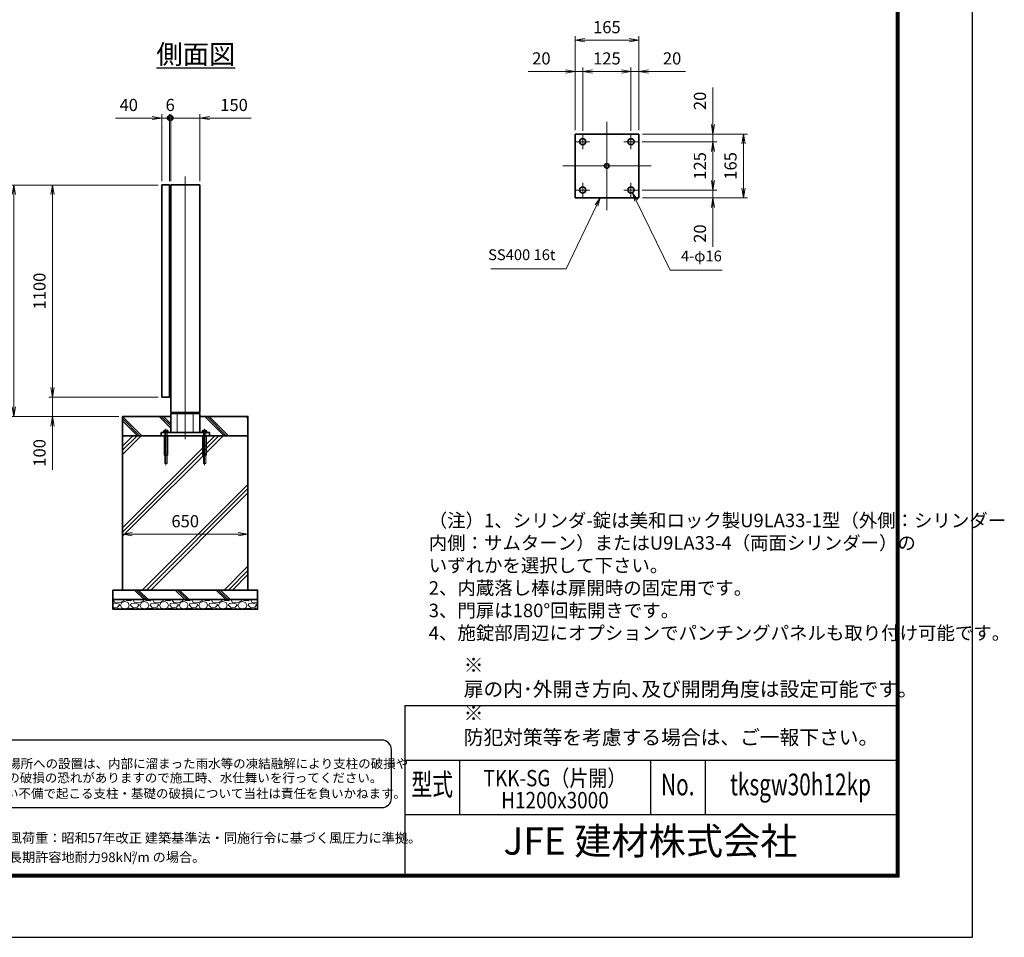
# Model space of a CAD drawing. Units: millimetres. Extents: x 0 to 12045, y 0 to 8400.
# Drawn here: x 6942 to 12045, y 0 to 4758 of the extents above; entities that cross this region are included whole.
import ezdxf
from ezdxf.enums import TextEntityAlignment as Align

# ---------------------------------------------------------------- set-up
doc = ezdxf.new("R2010")
doc.units = ezdxf.units.MM
doc.header["$PDMODE"] = 35
for name, pattern in [('AM_ISO02W050', [7.5, 6, -1.5]), ('AM_ISO08W050', [18, 12, -1.5, 3, -1.5]), ('AM_ISO08W050x2', [9, 6, -0.75, 1.5, -0.75])]:
    doc.linetypes.add(name, pattern=pattern)
for name, color, linetype in [('D-TTL', 2, 'Continuous'), ('D-TTL-TXT', 7, 'Continuous'), ('WAKU', 7, 'Continuous')]:
    doc.layers.add(name, color=color, linetype=linetype)
for name, color, linetype, lineweight in [('ハッチング', 8, 'Continuous', 13), ('外形線', 7, 'Continuous', 35), ('寸法線', 4, 'Continuous', 18), ('文字', 254, 'Continuous', 25), ('細線', 2, 'Continuous', 35), ('軸線', 200, 'AM_ISO08W050', 15), ('隠れ線', 140, 'AM_ISO02W050', 18)]:
    doc.layers.add(name, color=color, linetype=linetype, lineweight=lineweight)
doc.styles.add('ACISOTS', font='simplex.shx', dxfattribs={"width": 0.8, "bigfont": 'bigfont.shx'})
doc.styles.add('ROMANS', font='romans.shx', dxfattribs={"width": 0.85, "bigfont": 'extfont.shx'})
doc.styles.add('ROMANSE', font='Romans.shx', dxfattribs={"width": 0.7, "bigfont": 'EXTFONT.SHX'})
doc.styles.get("Standard").update_dxf_attribs({"font": 'romans.shx', "width": 0.8, "bigfont": 'bigfont.shx'})
doc.styles.add('ゴシック', font='txt')
doc.dimstyles.new('AM_ISO$0', dxfattribs={"dimtxt": 3.15, "dimasz": 2.5, "dimexe": 1, "dimexo": 1, "dimgap": 1.4, "dimtad": 1, "dimdsep": 46, "dimtxsty": 'ACISOTS', "dimblk": 'OPEN', "dimcen": 0, "dimclrd": 256, "dimclre": 256, "dimclrt": 254, "dimazin": 2, "dimtp": 0.1, "dimtm": 0.1, "dimtfac": 0.71, "dimtix": 1, "dimtmove": 1, "dimatfit": 3, "dimldrblk": 'OPEN', "dimfxl": 1, "dimlwd": -1, "dimlwe": -1, "dimarcsym": 0})

# ---------------------------------------------------------------- blocks, each defined once
blk = doc.blocks.new('_Open')
at = {"color": 0, "linetype": 'ByBlock', "lineweight": -2}
for p, q in [((-1, 0.17), (0, 0)), ((-1, -0.17), (0, 0)), ((0, 0), (-1, 0))]:
    blk.add_line(p, q, dxfattribs=at)
blk = doc.blocks.new('*D50')
at = {"layer": 'Defpoints', "color": 0}
for p in [(10150.2, 4164.9), (10535.2, 4164.9), (10147.7, 4124.9)]:
    blk.add_point(p, dxfattribs=at)
at = {"layer": '寸法線'}
for p, q in [((10535.2, 4405.7), (10535.2, 4164.9)), ((10535.2, 4214.9), (10535.2, 4264.9)), ((10170.2, 4164.9), (10555.2, 4164.9)), ((10535.2, 4124.9), (10535.2, 4164.9)), ((10535.2, 4124.9), (10535.2, 4164.9)), ((10167.7, 4124.9), (10555.2, 4124.9)), ((10535.2, 4074.9), (10535.2, 4024.9))]:
    blk.add_line(p, q, dxfattribs=at)
at = {"layer": '寸法線', "xscale": 50, "yscale": 50, "zscale": 50}
for p, rotation in [((10535.2, 4164.9), 270), ((10535.2, 4124.9), 90)]:
    blk.add_blockref('_Open', p, dxfattribs=dict(at, rotation=rotation))
at = {"layer": '寸法線', "color": 254, "insert": (10475.7, 4336.9), "char_height": 63, "attachment_point": 5, "rotation": 90, "style": 'ACISOTS'}
blk.add_mtext('20', dxfattribs=at)
blk = doc.blocks.new('*D51')
at = {"layer": 'Defpoints', "color": 0}
for p in [(10147.7, 4124.9), (10147.7, 3874.9), (10535.2, 3874.9)]:
    blk.add_point(p, dxfattribs=at)
at = {"layer": '寸法線'}
for p, q in [((10167.7, 4124.9), (10555.2, 4124.9)), ((10535.2, 4074.9), (10535.2, 3924.9)), ((10167.7, 3874.9), (10555.2, 3874.9))]:
    blk.add_line(p, q, dxfattribs=at)
at = {"layer": '寸法線', "xscale": 50, "yscale": 50, "zscale": 50}
for p, rotation in [((10535.2, 4124.9), 90), ((10535.2, 3874.9), 270)]:
    blk.add_blockref('_Open', p, dxfattribs=dict(at, rotation=rotation))
at = {"layer": '寸法線', "color": 254, "insert": (10475.7, 3999.9), "char_height": 63, "attachment_point": 5, "rotation": 90, "style": 'ACISOTS'}
blk.add_mtext('125', dxfattribs=at)
blk = doc.blocks.new('*D52')
at = {"layer": 'Defpoints', "color": 0}
for p in [(10147.7, 3874.9), (10150.2, 3834.9), (10535.2, 3834.9)]:
    blk.add_point(p, dxfattribs=at)
at = {"layer": '寸法線'}
for p, q in [((10535.2, 3924.9), (10535.2, 3974.9)), ((10167.7, 3874.9), (10555.2, 3874.9)), ((10170.2, 3834.9), (10555.2, 3834.9)), ((10535.2, 3874.9), (10535.2, 3834.9)), ((10535.2, 3874.9), (10535.2, 3834.9)), ((10535.2, 3580.1), (10535.2, 3834.9)), ((10535.2, 3784.9), (10535.2, 3734.9))]:
    blk.add_line(p, q, dxfattribs=at)
at = {"layer": '寸法線', "xscale": 50, "yscale": 50, "zscale": 50}
for p, rotation in [((10535.2, 3874.9), 270), ((10535.2, 3834.9), 90)]:
    blk.add_blockref('_Open', p, dxfattribs=dict(at, rotation=rotation))
at = {"layer": '寸法線', "color": 254, "insert": (10475.7, 3648.9), "char_height": 63, "attachment_point": 5, "rotation": 90, "style": 'ACISOTS'}
blk.add_mtext('20', dxfattribs=at)
blk = doc.blocks.new('*D53')
at = {"layer": 'Defpoints', "color": 0}
for p in [(10150.2, 4164.9), (10150.2, 3834.9), (10693.8, 3834.9)]:
    blk.add_point(p, dxfattribs=at)
at = {"layer": '寸法線'}
for p, q in [((10170.2, 4164.9), (10713.8, 4164.9)), ((10693.8, 4114.9), (10693.8, 3884.9)), ((10170.2, 3834.9), (10713.8, 3834.9))]:
    blk.add_line(p, q, dxfattribs=at)
at = {"layer": '寸法線', "xscale": 50, "yscale": 50, "zscale": 50}
for p, rotation in [((10693.8, 4164.9), 90), ((10693.8, 3834.9), 270)]:
    blk.add_blockref('_Open', p, dxfattribs=dict(at, rotation=rotation))
at = {"layer": '寸法線', "color": 254, "insert": (10634.3, 3999.9), "char_height": 63, "attachment_point": 5, "rotation": 90, "style": 'ACISOTS'}
blk.add_mtext('165', dxfattribs=at)
blk = doc.blocks.new('*D54')
at = {"layer": 'Defpoints', "color": 0}
for p in [(9820.2, 4489.5), (9820.2, 4164.9), (9860.2, 4162.4)]:
    blk.add_point(p, dxfattribs=at)
at = {"layer": '寸法線'}
for p, q in [((9820.2, 4184.9), (9820.2, 4509.5)), ((9860.2, 4182.4), (9860.2, 4509.5)), ((9577, 4489.5), (9820.2, 4489.5)), ((9770.2, 4489.5), (9720.2, 4489.5)), ((9860.2, 4489.5), (9820.2, 4489.5)), ((9860.2, 4489.5), (9820.2, 4489.5)), ((9910.2, 4489.5), (9960.2, 4489.5))]:
    blk.add_line(p, q, dxfattribs=at)
at = {"layer": '寸法線', "xscale": 50, "yscale": 50, "zscale": 50}
blk.add_blockref('_Open', (9820.2, 4489.5), dxfattribs=at)
at = {"layer": '寸法線', "xscale": 50, "yscale": 50, "zscale": 50, "rotation": 180}
blk.add_blockref('_Open', (9860.2, 4489.5), dxfattribs=at)
at = {"layer": '寸法線', "color": 254, "insert": (9645.8, 4549), "char_height": 63, "attachment_point": 5, "style": 'ACISOTS'}
blk.add_mtext('20', dxfattribs=at)
blk = doc.blocks.new('*D55')
at = {"layer": 'Defpoints', "color": 0}
for p in [(10110.2, 4489.5), (9860.2, 4162.4), (10110.2, 4162.4)]:
    blk.add_point(p, dxfattribs=at)
at = {"layer": '寸法線'}
for p, q in [((9860.2, 4182.4), (9860.2, 4509.5)), ((10110.2, 4182.4), (10110.2, 4509.5)), ((9910.2, 4489.5), (10060.2, 4489.5))]:
    blk.add_line(p, q, dxfattribs=at)
at = {"layer": '寸法線', "xscale": 50, "yscale": 50, "zscale": 50, "rotation": 180}
blk.add_blockref('_Open', (9860.2, 4489.5), dxfattribs=at)
at = {"layer": '寸法線', "xscale": 50, "yscale": 50, "zscale": 50}
blk.add_blockref('_Open', (10110.2, 4489.5), dxfattribs=at)
at = {"layer": '寸法線', "color": 254, "insert": (9985.2, 4549), "char_height": 63, "attachment_point": 5, "style": 'ACISOTS'}
blk.add_mtext('125', dxfattribs=at)
blk = doc.blocks.new('*D56')
at = {"layer": 'Defpoints', "color": 0}
for p in [(10150.2, 4489.5), (10110.2, 4162.4), (10150.2, 4164.9)]:
    blk.add_point(p, dxfattribs=at)
at = {"layer": '寸法線'}
for p, q in [((10110.2, 4182.4), (10110.2, 4509.5)), ((10150.2, 4184.9), (10150.2, 4509.5)), ((10060.2, 4489.5), (10010.2, 4489.5)), ((10110.2, 4489.5), (10150.2, 4489.5)), ((10110.2, 4489.5), (10150.2, 4489.5)), ((10392, 4489.5), (10150.2, 4489.5)), ((10200.2, 4489.5), (10250.2, 4489.5))]:
    blk.add_line(p, q, dxfattribs=at)
at = {"layer": '寸法線', "xscale": 50, "yscale": 50, "zscale": 50}
blk.add_blockref('_Open', (10110.2, 4489.5), dxfattribs=at)
at = {"layer": '寸法線', "xscale": 50, "yscale": 50, "zscale": 50, "rotation": 180}
blk.add_blockref('_Open', (10150.2, 4489.5), dxfattribs=at)
at = {"layer": '寸法線', "color": 254, "insert": (10323.2, 4549), "char_height": 63, "attachment_point": 5, "style": 'ACISOTS'}
blk.add_mtext('20', dxfattribs=at)
blk = doc.blocks.new('*D57')
at = {"layer": 'Defpoints', "color": 0}
for p in [(10150.2, 4651.7), (9820.2, 4164.9), (10150.2, 4164.9)]:
    blk.add_point(p, dxfattribs=at)
at = {"layer": '寸法線'}
for p, q in [((9820.2, 4184.9), (9820.2, 4671.7)), ((9870.2, 4651.7), (10100.2, 4651.7)), ((10150.2, 4184.9), (10150.2, 4671.7))]:
    blk.add_line(p, q, dxfattribs=at)
at = {"layer": '寸法線', "xscale": 50, "yscale": 50, "zscale": 50, "rotation": 180}
blk.add_blockref('_Open', (9820.2, 4651.7), dxfattribs=at)
at = {"layer": '寸法線', "xscale": 50, "yscale": 50, "zscale": 50}
blk.add_blockref('_Open', (10150.2, 4651.7), dxfattribs=at)
at = {"layer": '寸法線', "color": 254, "insert": (9985.2, 4711.2), "char_height": 63, "attachment_point": 5, "style": 'ACISOTS'}
blk.add_mtext('165', dxfattribs=at)
blk = doc.blocks.new('*S30')
at = {"layer": '寸法線', "linetype": 'Continuous'}
for p, q in [((-281928.2, 2749221.7), (-281953.9, 2749184.7)), ((-281947.2, 2749181.5), (-281928.2, 2749221.7)), ((-281940.6, 2749178.4), (-281928.2, 2749221.7))]:
    blk.add_line(p, q, dxfattribs=at)
at = {"layer": '寸法線'}
for p, q in [((-282103.7, 2748852.6), (-281947.2, 2749181.5)), ((-282493.8, 2748852.6), (-282103.7, 2748852.6))]:
    blk.add_line(p, q, dxfattribs=at)
at = {"layer": '寸法線', "color": 254, "insert": (-282159.7, 2748880.6), "char_height": 56, "attachment_point": 9, "style": 'ACISOTS'}
blk.add_mtext('SS400 16t', dxfattribs=at)
blk = doc.blocks.new('*S31')
at = {"layer": '寸法線', "linetype": 'Continuous'}
for p, q in [((-281741.7, 2749207.4), (-281761.2, 2749247.3)), ((-281735.1, 2749210.6), (-281761.2, 2749247.3)), ((-281761.2, 2749247.3), (-281748.4, 2749204.1))]:
    blk.add_line(p, q, dxfattribs=at)
at = {"layer": '寸法線'}
for p, q in [((-281565.2, 2748846), (-281741.7, 2749207.4)), ((-281295.5, 2748846), (-281565.2, 2748846))]:
    blk.add_line(p, q, dxfattribs=at)
at = {"layer": '寸法線', "color": 254, "insert": (-281509.2, 2748874), "char_height": 56, "attachment_point": 7, "style": 'ACISOTS'}
blk.add_mtext('4-φ16', dxfattribs=at)
blk = doc.blocks.new('_DOTSMALL')
at = {"color": 0, "linetype": 'ByBlock', "const_width": 0.5}
blk.add_lwpolyline([(-0.0625, 0, 1), (0.0625, 0, 1)], format="xyb", close=True, dxfattribs=at)
blk = doc.blocks.new('*D75')
at = {"layer": 'Defpoints', "color": 0}
for p in [(7718.8, 4248.2), (7678.8, 3900.8), (7718.8, 3900.8)]:
    blk.add_point(p, dxfattribs=at)
at = {"layer": '寸法線'}
for p, q in [((7438.2, 4248.2), (7678.8, 4248.2)), ((7628.8, 4248.2), (7578.8, 4248.2)), ((7678.8, 3920.8), (7678.8, 4268.2)), ((7678.8, 4248.2), (7718.8, 4248.2)), ((7678.8, 4248.2), (7718.8, 4248.2)), ((7718.8, 3920.8), (7718.8, 4268.2)), ((7718.8, 4248.2), (7768.8, 4248.2))]:
    blk.add_line(p, q, dxfattribs=at)
at = {"layer": '寸法線', "xscale": 50, "yscale": 50, "zscale": 50}
blk.add_blockref('_Open', (7678.8, 4248.2), dxfattribs=at)
at = {"layer": '寸法線', "xscale": 50, "yscale": 50, "zscale": 50, "rotation": 180}
blk.add_blockref('_DOTSMALL', (7718.8, 4248.2), dxfattribs=at)
at = {"layer": '寸法線', "color": 254, "insert": (7507, 4307.7), "char_height": 63, "attachment_point": 5, "style": 'ACISOTS'}
blk.add_mtext('40', dxfattribs=at)
blk = doc.blocks.new('*D76')
at = {"layer": 'Defpoints', "color": 0}
for p in [(7718.8, 4248.2), (7718.8, 3900.8), (7724.8, 3900.8)]:
    blk.add_point(p, dxfattribs=at)
at = {"layer": '寸法線'}
for p, q in [((7718.8, 4248.2), (7668.8, 4248.2)), ((7718.8, 3920.8), (7718.8, 4268.2)), ((7724.8, 4248.2), (7718.8, 4248.2)), ((7724.8, 3920.8), (7724.8, 4268.2)), ((7724.8, 4248.2), (7774.8, 4248.2))]:
    blk.add_line(p, q, dxfattribs=at)
at = {"layer": '寸法線', "xscale": 50, "yscale": 50, "zscale": 50}
blk.add_blockref('_DOTSMALL', (7718.8, 4248.2), dxfattribs=at)
at = {"layer": '寸法線', "xscale": 50, "yscale": 50, "zscale": 50, "rotation": 180}
blk.add_blockref('_DOTSMALL', (7724.8, 4248.2), dxfattribs=at)
at = {"layer": '寸法線', "color": 254, "insert": (7721.8, 4307.7), "char_height": 63, "attachment_point": 5, "style": 'ACISOTS'}
blk.add_mtext('6', dxfattribs=at)
blk = doc.blocks.new('*D77')
at = {"layer": 'Defpoints', "color": 0}
for p in [(7724.8, 4248.2), (7724.8, 3900.8), (7874.8, 3900.8)]:
    blk.add_point(p, dxfattribs=at)
at = {"layer": '寸法線'}
for p, q in [((7724.8, 3920.8), (7724.8, 4268.2)), ((7824.8, 4248.2), (7724.8, 4248.2)), ((7874.8, 4248.2), (7824.8, 4248.2)), ((7874.8, 3920.8), (7874.8, 4268.2)), ((8140.8, 4248.2), (7874.8, 4248.2)), ((7924.8, 4248.2), (7974.8, 4248.2))]:
    blk.add_line(p, q, dxfattribs=at)
at = {"layer": '寸法線', "xscale": 50, "yscale": 50, "zscale": 50}
blk.add_blockref('_DOTSMALL', (7724.8, 4248.2), dxfattribs=at)
at = {"layer": '寸法線', "xscale": 50, "yscale": 50, "zscale": 50, "rotation": 180}
blk.add_blockref('_Open', (7874.8, 4248.2), dxfattribs=at)
at = {"layer": '寸法線', "color": 254, "insert": (8052.8, 4307.7), "char_height": 63, "attachment_point": 5, "style": 'ACISOTS'}
blk.add_mtext('150', dxfattribs=at)
blk = doc.blocks.new('*D78')
at = {"layer": 'Defpoints', "color": 0}
for p in [(8124.8, 2089.9), (7474.8, 1800.8), (8124.8, 1800.8)]:
    blk.add_point(p, dxfattribs=at)
at = {"layer": '寸法線'}
for p, q in [((7474.8, 1820.8), (7474.8, 2109.9)), ((8124.8, 1820.8), (8124.8, 2109.9)), ((7524.8, 2089.9), (8074.8, 2089.9))]:
    blk.add_line(p, q, dxfattribs=at)
at = {"layer": '寸法線', "xscale": 50, "yscale": 50, "zscale": 50, "rotation": 180}
blk.add_blockref('_Open', (7474.8, 2089.9), dxfattribs=at)
at = {"layer": '寸法線', "xscale": 50, "yscale": 50, "zscale": 50}
blk.add_blockref('_Open', (8124.8, 2089.9), dxfattribs=at)
at = {"layer": '寸法線', "color": 254, "insert": (7799.8, 2149.4), "char_height": 63, "attachment_point": 5, "style": 'ACISOTS'}
blk.add_mtext('650', dxfattribs=at)
blk = doc.blocks.new('*D103')
at = {"layer": 'Defpoints', "color": 0}
for p in [(7678.8, 2800.8), (7112.1, 2700.8), (7474.8, 2700.8)]:
    blk.add_point(p, dxfattribs=at)
at = {"layer": '寸法線'}
for p, q in [((7112.1, 2850.8), (7112.1, 2900.8)), ((7658.8, 2800.8), (7092.1, 2800.8)), ((7112.1, 2800.8), (7112.1, 2700.8)), ((7112.1, 2800.8), (7112.1, 2700.8)), ((7454.8, 2700.8), (7092.1, 2700.8)), ((7112.1, 2423.8), (7112.1, 2700.8)), ((7112.1, 2650.8), (7112.1, 2600.8))]:
    blk.add_line(p, q, dxfattribs=at)
at = {"layer": '寸法線', "xscale": 50, "yscale": 50, "zscale": 50}
for p, rotation in [((7112.1, 2800.8), 270), ((7112.1, 2700.8), 90)]:
    blk.add_blockref('_Open', p, dxfattribs=dict(at, rotation=rotation))
at = {"layer": '寸法線', "color": 254, "insert": (7052.6, 2511.8), "char_height": 63, "attachment_point": 5, "rotation": 90, "style": 'ACISOTS'}
blk.add_mtext('100', dxfattribs=at)
blk = doc.blocks.new('*D79')
at = {"layer": 'Defpoints', "color": 0}
for p in [(7112.1, 3900.8), (7678.8, 3900.8), (7678.8, 2800.8)]:
    blk.add_point(p, dxfattribs=at)
at = {"layer": '寸法線'}
for p, q in [((7658.8, 3900.8), (7092.1, 3900.8)), ((7112.1, 2850.8), (7112.1, 3850.8)), ((7658.8, 2800.8), (7092.1, 2800.8))]:
    blk.add_line(p, q, dxfattribs=at)
at = {"layer": '寸法線', "xscale": 50, "yscale": 50, "zscale": 50}
for p, rotation in [((7112.1, 3900.8), 90), ((7112.1, 2800.8), 270)]:
    blk.add_blockref('_Open', p, dxfattribs=dict(at, rotation=rotation))
at = {"layer": '寸法線', "color": 254, "insert": (7052.6, 3350.8), "char_height": 63, "attachment_point": 5, "rotation": 90, "style": 'ACISOTS'}
blk.add_mtext('1100', dxfattribs=at)
blk = doc.blocks.new('*D80')
at = {"layer": 'Defpoints', "color": 0}
for p in [(6912.1, 3900.8), (7678.8, 3900.8), (7474.8, 2700.8)]:
    blk.add_point(p, dxfattribs=at)
at = {"layer": '寸法線'}
for p, q in [((7658.8, 3900.8), (6892.1, 3900.8)), ((6912.1, 2750.8), (6912.1, 3850.8)), ((7454.8, 2700.8), (6892.1, 2700.8))]:
    blk.add_line(p, q, dxfattribs=at)
at = {"layer": '寸法線', "xscale": 50, "yscale": 50, "zscale": 50}
for p, rotation in [((6912.1, 3900.8), 90), ((6912.1, 2700.8), 270)]:
    blk.add_blockref('_Open', p, dxfattribs=dict(at, rotation=rotation))
at = {"layer": '寸法線', "color": 254, "insert": (6852.6, 3300.8), "char_height": 63, "attachment_point": 5, "rotation": 90, "style": 'ACISOTS'}
blk.add_mtext('1200', dxfattribs=at)
blk = doc.blocks.new('PROFSP005ACXU6')
at = {"layer": '外形線'}
for p, q in [((0.6, 8.3), (0, 8.3)), ((0, 8.3), (0, 0)), ((0, -8.3), (0, 0)), ((5.4, 10.4), (0.6, 10.4)), ((0.6, 10.4), (0.6, 8.3)), ((0.6, 8.3), (0.6, 0)), ((10, 5.2), (0.6, 5.2)), ((10, 10.4), (5.4, 10.4)), ((10.8, 9), (10, 10.4)), ((10.8, 0), (10.8, 9)), ((0.6, -8.3), (0, -8.3)), ((0.6, -8.3), (0.6, 0)), ((10, -5.2), (0.6, -5.2)), ((0.6, -10.4), (0.6, -8.3)), ((5.4, -10.4), (0.6, -10.4)), ((10, -10.4), (5.4, -10.4)), ((10.8, -9), (10, -10.4)), ((10.8, 0), (10.8, -9))]:
    blk.add_line(p, q, dxfattribs=at)
for centre, radius, start, end in [((6.2, 7.8), 4.6, 325.6159, 34.3841), ((-6.4, 0), 17.2, 342.4121, 17.5879), ((6.2, -7.8), 4.6, 325.6159, 34.3841)]:
    blk.add_arc(centre, radius, start, end, dxfattribs=at)
blk = doc.blocks.new('A$C7A822601')
at = {"zscale": 0.7000000000000001, "rotation": 89.99999999999999}
blk.add_blockref('PROFSP005ACXU6', (0, 0), dxfattribs=at)

msp = doc.modelspace()

# ---------------------------------------------------------------- hatches: boundary and pattern name
at = {"layer": 'ハッチング'}
h = msp.add_hatch(dxfattribs=at)
h.set_pattern_fill('JIS_RC_10', color=256, scale=15, angle=90)
h.set_pattern_definition([(135, (-90667.6, 167642.36), (-106.06602, -106.06602), []), (135, (-90667.6, 167653.24), (-106.06602, -106.06602), []), (135, (-90667.6, 167664.11), (-106.06602, -106.06602), [])])
edge = h.paths.add_edge_path()
edge.add_line((7691.957, 2617.434), (7691.957, 2626.83))
edge.add_arc((7694.555, 2623.033), 4.6, 115.615842, 124.384135, ccw=False)
edge.add_line((7692.566, 2627.181), (7693.35, 2627.634))
edge.add_line((7693.35, 2627.634), (7694.555, 2627.634))
edge.add_line((7694.555, 2627.634), (7702.35, 2627.634))
edge.add_line((7702.35, 2627.634), (7710.144, 2627.634))
edge.add_line((7710.144, 2627.634), (7711.35, 2627.634))
edge.add_line((7711.35, 2627.634), (7712.133, 2627.181))
edge.add_arc((7710.144, 2623.033), 4.6, 55.615865, 64.384158, ccw=False)
edge.add_line((7712.742, 2626.83), (7712.742, 2617.434))
edge.add_line((7712.742, 2617.434), (7710.65, 2617.434))
edge.add_line((7710.65, 2617.434), (7710.65, 2616.834))
edge.add_line((7710.65, 2616.834), (7724.85, 2616.834))
edge.add_line((7724.85, 2616.834), (7724.85, 2700.834))
edge.add_line((7724.85, 2700.834), (7474.85, 2700.834))
edge.add_line((7474.85, 2700.834), (7474.85, 2600.834))
edge.add_line((7474.85, 2600.834), (7682.35, 2600.834))
edge.add_line((7682.35, 2600.834), (7682.35, 2616.834))
edge.add_line((7682.35, 2616.834), (7694.05, 2616.834))
edge.add_line((7694.05, 2616.834), (7694.05, 2617.434))
edge.add_line((7694.05, 2617.434), (7691.957, 2617.434))
h = msp.add_hatch(dxfattribs=at)
h.set_pattern_fill('JIS_RC_10', color=256, scale=15, angle=90)
h.set_pattern_definition([(135, (-90642.6, 167642.36), (-106.06602, -106.06602), []), (135, (-90642.6, 167653.24), (-106.06602, -106.06602), []), (135, (-90642.6, 167664.11), (-106.06602, -106.06602), [])])
edge = h.paths.add_edge_path()
edge.add_line((7886.957, 2617.434), (7886.957, 2626.83))
edge.add_arc((7889.555, 2623.033), 4.6, 115.615842, 124.384135, ccw=False)
edge.add_line((7887.566, 2627.181), (7888.35, 2627.634))
edge.add_line((7888.35, 2627.634), (7889.555, 2627.634))
edge.add_line((7889.555, 2627.634), (7897.35, 2627.634))
edge.add_line((7897.35, 2627.634), (7905.144, 2627.634))
edge.add_line((7905.144, 2627.634), (7906.35, 2627.634))
edge.add_line((7906.35, 2627.634), (7907.133, 2627.181))
edge.add_arc((7905.144, 2623.033), 4.6, 55.615865, 64.384158, ccw=False)
edge.add_line((7907.742, 2626.83), (7907.742, 2617.434))
edge.add_line((7907.742, 2617.434), (7905.65, 2617.434))
edge.add_line((7905.65, 2617.434), (7905.65, 2616.834))
edge.add_line((7905.65, 2616.834), (7917.35, 2616.834))
edge.add_line((7917.35, 2616.834), (7917.35, 2600.834))
edge.add_line((7917.35, 2600.834), (8124.85, 2600.834))
edge.add_line((8124.85, 2600.834), (8124.85, 2700.834))
edge.add_line((8124.85, 2700.834), (7874.85, 2700.834))
edge.add_line((7874.85, 2700.834), (7874.85, 2616.834))
edge.add_line((7874.85, 2616.834), (7889.05, 2616.834))
edge.add_line((7889.05, 2616.834), (7889.05, 2617.434))
edge.add_line((7889.05, 2617.434), (7886.957, 2617.434))
h = msp.add_hatch(dxfattribs=at)
h.set_pattern_fill('JIS_RC_10', color=256, scale=30)
h.set_pattern_definition([(45, (-86655.1, 167642.36), (-212.13203, 212.13203), []), (45, (-86633.34, 167642.36), (-212.13203, 212.13203), []), (45, (-86611.6, 167642.36), (-212.13203, 212.13203), [])])
h.paths.add_polyline_path([(8124.85, 2600.834), (7881.35, 2600.834), (7717.35, 2600.834), (7474.85, 2600.834), (7474.85, 1800.834), (8124.85, 1800.834)])
h = msp.add_hatch(dxfattribs=at)
h.set_pattern_fill('JIS_RC_10', color=256, scale=15, angle=90)
h.set_pattern_definition([(135, (-3975.62, -3021.8), (-106.066, -106.066), []), (135, (-3975.62, -3010.92), (-106.066, -106.066), []), (135, (-3975.62, -3000.04), (-106.066, -106.066), [])])
h.paths.add_polyline_path([(8174.85, 1800.834), (7424.85, 1800.834), (7424.85, 1750.834), (8174.85, 1750.834)])
h = msp.add_hatch(dxfattribs=at)
h.set_pattern_fill('GRAVEL', color=256, scale=4)
h.set_pattern_definition([(228.01279, (-7985.247, 299.319), (-812.8, -914.4), [13.66886, -1353.21935]), (184.96974, (-7994.391, 289.159), (1219.1999995, 101.6000058), [23.4562, -2322.16196]), (132.510447, (-8017.759, 287.127), (1016.0000004, -1117.5999996), [16.53926, -1637.3889]), (267.27369, (-8057.383, 261.727), (101.6000002, 2032), [21.3602, -2114.6575]), (292.833654, (-8058.399, 240.391), (-508, 1219.2), [20.94535, -2073.5923]), (357.27369, (-8050.271, 221.087), (-2032, 101.6000002), [21.3602, -2114.6575]), (37.69424, (-8028.935, 220.071), (-1320.79999994, -1016.0000001), [28.24775, -2796.5246]), (72.255328, (-8006.583, 237.343), (711.2000002, 2235.1999999), [26.6688, -2640.21026]), (121.429566, (-7998.455, 262.743), (-812.8000001, 1320.8), [21.4325, -2121.8218]), (175.23636, (-8009.631, 281.031), (1117.6, -101.6), [24.46853, -1198.9575]), (222.397438, (-8034.015, 283.0632), (-1219.19999996, -1117.60000004), [31.6431, -3132.6709]), (138.814075, (-7956.799, 260.711), (-711.2, 609.6), [10.8002, -1069.22263]), (171.469234, (-7964.927, 267.823), (1320.8, -203.1999998), [20.5473, -2034.18556]), (225, (-7985.25, 270.87), (-1e-14, -101.6), [14.3684, -129.3157]), (203.19859, (-7992.359, 283.063), (508, 203.2), [7.73765, -766.0249]), (291.80141, (-7999.471, 280.015), (-101.6, 304.8), [10.9426, -536.1901]), (30.96376, (-7995.407, 269.855), (304.8, 203.2), [17.7728, -574.6519]), (161.56505, (-7980.167, 279), (203.2, -101.6), [12.8515, -308.4359]), (16.38954, (-8058.399, 280.015), (1016, 304.8), [18.0035, -1782.35307]), (70.346176, (-8041.127, 285.095), (-406.4, -1117.6), [15.10396, -1495.2886]), (293.19859, (-7980.167, 299.319), (-203.2, 508), [15.4752, -758.28734]), (343.61046, (-7974.071, 285.095), (-1016, 304.8), [18.0035, -1782.35307]), (339.443955, (-8058.399, 217.023), (-508, 203.2), [17.3614, -850.7094]), (294.77514, (-8042.143, 210.927), (-508.0000006, 1117.5999997), [14.5469, -1440.14374]), (66.80141, (-7979.151, 197.719), (203.2, 508), [15.4752, -758.28734]), (17.354025, (-7973.055, 211.943), (-1320.8, -406.4), [17.0313, -1686.09504]), (69.443955, (-8028.935, 197.719), (-203.2, -508), [8.6807, -859.3901]), (101.30993, (-7985.247, 197.72), (-101.6, 406.4), [5.1806, -512.8798]), (165.96376, (-7986.263, 202.8), (304.8, -101.6), [20.94535, -397.9622]), (186.009006, (-8006.583, 207.879), (1016, 101.6), [19.4107, -1921.6546]), (303.69007, (-7995.407, 260.71), (-101.6, 203.2), [14.65296, -351.67105]), (353.157227, (-7987.279, 248.519), (1727.2, -203.1999999), [25.58227, -2532.64036]), (60.945396, (-7961.879, 245.471), (-406.4, -711.2), [10.4603, -1035.5757]), (90, (-7956.8, 254.62), (-101.6, 101.6), [6.096, -95.504]), (120.256437, (-8008.615, 210.927), (406.4, -711.2), [14.1147, -1397.35763]), (48.01279, (-8015.727, 223.119), (812.8, 914.4), [27.3377, -1339.5505]), (0, (-7997.44, 243.44), (101.6, 101.6), [26.416, -75.184]), (325.304846, (-7971.023, 243.439), (1016.0000004, -711.1999995), [16.0644, -1590.37267]), (254.0546, (-7957.815, 234.295), (-101.6, -406.4), [14.79316, -724.866]), (207.645975, (-7961.879, 220.071), (-1930.4000001, -1015.9999999), [24.0858, -2384.4986]), (175.42608, (-7983.215, 208.895), (-1320.8, 101.6), [25.4812, -2522.63386])])
h.paths.add_polyline_path([(8174.85, 1700.834), (8174.85, 1750.834), (7424.85, 1750.834), (7424.85, 1700.834)])

# ---------------------------------------------------------------- linework, layer by layer
at = {"layer": 'D-TTL', "color": 7}
for p, q in [((8938.286, 1202.143), (8938.286, 325.286)), ((8938.286, 1202.143), (11484, 1202.143)), ((8938.286, 919.286), (11484, 919.286)), ((9221.143, 919.286), (9221.143, 636.429)), ((10211.143, 919.286), (10211.143, 636.429)), ((10494, 919.286), (10494, 636.429)), ((8938.286, 636.429), (11484, 636.429))]:
    msp.add_line(p, q, dxfattribs=at)
for points in [[(0, 0), (11880, 0), (11880, 8400), (0, 8400)], [(381.857, 8089.714), (11498.143, 8089.714), (11498.143, 311.143), (381.857, 311.143)], [(385.393, 8086.179), (11494.607, 8086.179), (11494.607, 314.679), (385.393, 314.679)], [(388.929, 8082.643), (11491.071, 8082.643), (11491.071, 318.214), (388.929, 318.214)], [(392.464, 8079.107), (11487.536, 8079.107), (11487.536, 321.75), (392.464, 321.75)], [(396, 8075.571), (11484, 8075.571), (11484, 325.286), (396, 325.286)]]:
    msp.add_lwpolyline(points, close=True, dxfattribs=at)
at = {"layer": 'D-TTL-TXT', "color": 2}
msp.add_lwpolyline([(8818.628, 672.584, 0.41421356), (8868.628, 722.584), (8868.628, 972.584, 0.41421356), (8818.628, 1022.584), (6373.078, 1022.584, 0.41421356), (6323.078, 972.584), (6323.078, 722.584, 0.41421356), (6373.078, 672.584)], format="xyb", close=True, dxfattribs=at)
at = {"layer": '外形線'}
for p, q in [((9820.152, 4164.888), (10150.152, 4164.888)), ((9820.152, 3834.888), (9820.152, 4164.888)), ((10150.152, 4164.888), (10150.152, 3834.888)), ((7724.85, 3900.834), (7724.85, 2721.834)), ((7724.85, 3900.834), (7874.85, 3900.834)), ((7874.85, 3900.834), (7874.85, 2721.834)), ((10150.152, 3834.888), (9820.152, 3834.888)), ((7874.85, 2721.834), (7724.85, 2721.834)), ((7874.85, 2716.834), (7724.85, 2716.834)), ((7724.85, 2716.834), (7724.85, 2616.834)), ((7874.85, 2716.834), (7874.85, 2616.834))]:
    msp.add_line(p, q, dxfattribs=at)
for points in [[(7718.85, 3900.834), (7678.85, 3900.834), (7678.85, 2800.834), (7718.85, 2800.834)], [(7718.85, 3835.834), (7724.85, 3835.834), (7724.85, 3885.834), (7718.85, 3885.834)], [(7718.85, 2815.834), (7724.85, 2815.834), (7724.85, 2865.834), (7718.85, 2865.834)], [(7674.85, 2616.834), (7924.85, 2616.834), (7924.85, 2600.834), (7674.85, 2600.834)], [(7474.85, 2600.834), (8124.85, 2600.834), (8124.85, 1800.834), (7474.85, 1800.834)], [(7424.85, 1800.834), (8174.85, 1800.834), (8174.85, 1750.834), (7424.85, 1750.834)], [(8174.85, 1750.834), (7424.85, 1750.834), (7424.85, 1700.834), (8174.85, 1700.834)]]:
    msp.add_lwpolyline(points, close=True, dxfattribs=at)
msp.add_lwpolyline([(7724.85, 2700.834), (7474.85, 2700.834), (7474.85, 2600.834), (8124.85, 2600.834), (8124.85, 2700.834), (7874.85, 2700.834)], dxfattribs=at)
for centre, radius in [((9860.152, 4124.888), 16), ((10110.152, 4124.888), 16), ((9985.152, 3999.888), 12), ((9860.152, 3874.888), 16), ((10110.152, 3874.888), 16)]:
    msp.add_circle(centre, radius, dxfattribs=at)
at = {"layer": '細線'}
for p, q in [((7758.55, 2721.834), (7758.55, 2716.834)), ((7841.15, 2721.834), (7841.15, 2716.834))]:
    msp.add_line(p, q, dxfattribs=at)
at = {"layer": '軸線'}
for p, q in [((9985.152, 3770.888), (9985.152, 4228.888)), ((9860.152, 4124.888), (9860.152, 4162.388)), ((10110.152, 4124.888), (10110.152, 4162.388)), ((9860.152, 4124.888), (9822.652, 4124.888)), ((9860.152, 4124.888), (9897.652, 4124.888)), ((9860.152, 4124.888), (9860.152, 4087.388)), ((10110.152, 4124.888), (10072.652, 4124.888)), ((10110.152, 4124.888), (10147.652, 4124.888)), ((10110.152, 4124.888), (10110.152, 4087.388)), ((9756.152, 3999.888), (10214.152, 3999.888)), ((9985.152, 3999.888), (9970.152, 3999.888)), ((9985.152, 3999.888), (9970.152, 3999.888)), ((9985.152, 3999.888), (9985.152, 4014.888)), ((9985.152, 3999.888), (9985.152, 4014.888)), ((9985.152, 3999.888), (9985.152, 3984.888)), ((9985.152, 3999.888), (10000.152, 3999.888)), ((9985.152, 3999.888), (9985.152, 3984.888)), ((9985.152, 3999.888), (10000.152, 3999.888)), ((7799.85, 3944.54), (7799.85, 2582.321)), ((9860.152, 3874.888), (9860.152, 3912.388)), ((10110.152, 3874.888), (10110.152, 3912.388)), ((9860.152, 3874.888), (9822.652, 3874.888)), ((9860.152, 3874.888), (9897.652, 3874.888)), ((9860.152, 3874.888), (9860.152, 3837.388)), ((10110.152, 3874.888), (10072.652, 3874.888)), ((10110.152, 3874.888), (10147.652, 3874.888)), ((10110.152, 3874.888), (10110.152, 3837.388)), ((7699.85, 2636.174), (7699.85, 2448.294)), ((7899.85, 2636.174), (7899.85, 2448.294))]:
    msp.add_line(p, q, dxfattribs=at)
at = {"layer": '軸線', "linetype": 'AM_ISO08W050x2'}
for p, q in [((9971.952, 3999.888), (9998.352, 3999.888)), ((9985.152, 3986.688), (9985.152, 4013.088))]:
    msp.add_line(p, q, dxfattribs=at)
at = {"layer": '隠れ線'}
for p, q in [((7758.55, 2716.834), (7758.55, 2616.834)), ((7841.15, 2716.834), (7841.15, 2616.834)), ((7693.85, 2616.834), (7693.85, 2600.834)), ((7705.85, 2616.834), (7705.85, 2600.834)), ((7893.85, 2616.834), (7893.85, 2600.834)), ((7905.85, 2616.834), (7905.85, 2600.834)), ((7689.85, 2600.834), (7689.85, 2500.834)), ((7693.85, 2600.834), (7693.85, 2456.834)), ((7705.85, 2456.834), (7705.85, 2600.834)), ((7709.85, 2500.834), (7709.85, 2600.834)), ((7889.85, 2600.834), (7889.85, 2500.834)), ((7893.85, 2600.834), (7893.85, 2456.834)), ((7905.85, 2456.834), (7905.85, 2600.834)), ((7909.85, 2500.834), (7909.85, 2600.834)), ((7689.85, 2500.834), (7709.85, 2500.834)), ((7889.85, 2500.834), (7909.85, 2500.834)), ((7693.85, 2456.834), (7705.85, 2456.834)), ((7893.85, 2456.834), (7905.85, 2456.834))]:
    msp.add_line(p, q, dxfattribs=at)

# ---------------------------------------------------------------- block references
at = {"layer": '寸法線'}
for name in ['*S30', '*S31']:
    msp.add_blockref(name, (291878.406, -2745386.787), dxfattribs=at)
at = {"layer": '細線'}
for p in [(7699.85, 2616.834), (7899.85, 2616.834)]:
    msp.add_blockref('A$C7A822601', p, dxfattribs=at)

# ---------------------------------------------------------------- texts
at = {"layer": 'D-TTL-TXT', "style": 'ゴシック'}
for s, p in [('凍結の恐れがある場所への設置は、内部に溜まった雨水等の凍結融解により支柱の破損や', (6363.26, 876.697)), ('コンクリート基礎の破損の恐れがありますので施工時、水仕舞いを行ってください。', (6359.149, 803.274)), ('施工による水仕舞い不備で起こる支柱・基礎の破損について当社は責任を負いかねます。 ', (6352.157, 721.782))]:
    msp.add_text(s, height=47.5, dxfattribs=at).set_placement(p)
at = {"layer": 'D-TTL-TXT', "style": 'ROMANSE', "width": 0.7}
for s, height, p in [('型式', 113.1429, (9079.714, 777.857)), ('No.', 113.1429, (10352.571, 777.857)), ('tksgw30h12kp', 113.14286, (10989, 777.857))]:
    msp.add_text(s, height=height, dxfattribs=at).set_placement(p, align=Align.MIDDLE)
at = {"layer": 'D-TTL-TXT', "style": 'ROMANSE'}
msp.add_text('JFE 建材株式会社', height=141.4286, dxfattribs=at).set_placement((10211.143, 480.857), align=Align.MIDDLE)
at = {"layer": 'D-TTL-TXT', "linetype": 'Continuous', "style": 'ゴシック'}
for s, height, p in [('（設計条件）風荷重：昭和57年改正 建築基準法・同施行令に基づく風圧力に準拠。', 50, (6476.286, 490.157)), ('（基礎条件）長期許容地耐力98kN/m の場合。', 50, (6476.286, 390.157)), ('2', 25, (7521.697, 421.323))]:
    msp.add_text(s, height=height, dxfattribs=at).set_placement(p)
at = {"layer": 'WAKU', "style": 'ROMANS', "width": 0.85}
for s, p in [('TKK-SG（片開）', (9716.143, 783.029)), ('H1200x3000', (9716.143, 668.833))]:
    msp.add_text(s, height=84.8571, dxfattribs=at).set_placement(p, align=Align.CENTER)
at = {"layer": '文字', "color": 254, "lineweight": 25, "attachment_point": 1}
for s, insert, char_height, width in [('{\\L側面図}', (7650.079, 4628.527), 100, 657.54514), ('（注）1、シリンダ-錠は美和ロック製U9LA33-1型（外側：シリンダー\\P\u3000       内側：サムターン）またはU9LA33-4（両面シリンダー）の\\P\u3000\u3000     いずれかを選択して下さい。\\P     2、内蔵落し棒は扉開時の固定用です。\\P     3、門扉は180°回転開きです。\\P     4、施錠部周辺にオプションでパンチングパネルも取り付け可能です。\\P     ', (9062.007, 2196.54), 70, 2495.99695), ('※ 扉の内･外開き方向､及び開閉角度は設定可能です｡\\P※ 防犯対策等を考慮する場合は、ご一報下さい。', (9243.121, 1449.28), 75, 2021.19724)]:
    msp.add_mtext(s, dxfattribs=dict(at, insert=insert, char_height=char_height, width=width))

# ---------------------------------------------------------------- dimensions: what is measured, and where the dimension line sits
at = {"layer": '寸法線'}
for base, p1, p2, override, picture, middle in [((10150.152, 4651.703), (9820.152, 4164.888), (10150.152, 4164.888), {"dimscale": 20, "dimlfac": 0.5, "dimpost": ''}, '*D57', (9985.152, 4711.203)), ((10110.152, 4489.485), (9860.152, 4162.388), (10110.152, 4162.388), {"dimscale": 20, "dimlfac": 0.5}, '*D55', (9985.152, 4548.985)), ((7718.85, 4248.162), (7724.85, 3900.834), (7718.85, 3900.834), {"dimscale": 20, "dimblk1": 'DOTSMALL', "dimblk2": 'DOTSMALL', "dimsah": 1}, '*D76', (7721.85, 4307.662)), ((8124.85, 2089.873), (7474.85, 1800.834), (8124.85, 1800.834), {"dimscale": 20}, '*D78', (7799.85, 2149.373))]:
    dim = msp.add_linear_dim(base=base, p1=p1, p2=p2, dimstyle='AM_ISO$0', override=override, dxfattribs=at)
    dim.commit()
    dim.dimension.update_dxf_attribs({"geometry": picture, "text_midpoint": middle})
for base, p1, p2, override, picture, middle in [((9820.152, 4489.485), (9860.152, 4162.388), (9820.152, 4164.888), {"dimscale": 20, "dimlfac": 0.5}, '*D54', (9645.848, 4538.86)), ((10150.152, 4489.485), (10110.152, 4162.388), (10150.152, 4164.888), {"dimscale": 20, "dimlfac": 0.5}, '*D56', (10323.216, 4527.468)), ((7718.85, 4248.162), (7678.85, 3900.834), (7718.85, 3900.834), {"dimscale": 20, "dimblk1": 'Open', "dimblk2": 'DOTSMALL', "dimsah": 1}, '*D75', (7507.033, 4268.539)), ((7724.85, 4248.162), (7874.85, 3900.834), (7724.85, 3900.834), {"dimscale": 20, "dimblk1": 'Open', "dimblk2": 'DOTSMALL', "dimsah": 1}, '*D77', (8052.819, 4249.396))]:
    dim = msp.add_linear_dim(base=base, p1=p1, p2=p2, dimstyle='AM_ISO$0', override=override, dxfattribs=at)
    dim.commit()
    dim.dimension.update_dxf_attribs({"geometry": picture, "text_midpoint": middle, "dimtype": 160})
for base, p1, p2, override, picture, middle in [((10535.19, 4164.888), (10147.652, 4124.888), (10150.152, 4164.888), {"dimscale": 20, "dimlfac": 0.5}, '*D50', (10501.038, 4336.869)), ((10535.19, 3834.888), (10147.652, 3874.888), (10150.152, 3834.888), {"dimscale": 20, "dimlfac": 0.5}, '*D52', (10507.419, 3648.858)), ((7112.132, 2700.834), (7678.85, 2800.834), (7474.85, 2700.834), {"dimscale": 20}, '*D103', (7065.934, 2511.752))]:
    dim = msp.add_linear_dim(base=base, p1=p1, p2=p2, angle=90, dimstyle='AM_ISO$0', override=override, dxfattribs=at)
    dim.commit()
    dim.dimension.update_dxf_attribs({"geometry": picture, "text_midpoint": middle, "dimtype": 160})
for base, p1, p2, override, picture, middle in [((10693.824, 3834.888), (10150.152, 4164.888), (10150.152, 3834.888), {"dimscale": 20, "dimlfac": 0.5}, '*D53', (10634.324, 3999.888)), ((10535.19, 3874.888), (10147.652, 4124.888), (10147.652, 3874.888), {"dimscale": 20, "dimlfac": 0.5}, '*D51', (10475.69, 3999.888)), ((6912.132, 3900.834), (7474.85, 2700.834), (7678.85, 3900.834), {"dimscale": 20, "dimpost": ''}, '*D80', (6852.632, 3300.834)), ((7112.132, 3900.834), (7678.85, 2800.834), (7678.85, 3900.834), {"dimscale": 20}, '*D79', (7052.632, 3350.834))]:
    dim = msp.add_linear_dim(base=base, p1=p1, p2=p2, angle=90, dimstyle='AM_ISO$0', override=override, dxfattribs=at)
    dim.commit()
    dim.dimension.update_dxf_attribs({"geometry": picture, "text_midpoint": middle})

doc.saveas('drawing.dxf')
